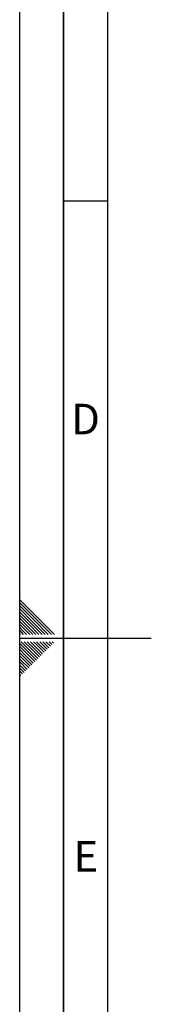
# Paper-space layout 'Blatt1' of a CAD drawing. Units: millimetres. Extents: x 0 to 5940, y 0 to 4200.
# Drawn here: x 0 to 150, y 1681 to 2807 of the extents above; entities that cross this region are included whole.
import ezdxf

# ---------------------------------------------------------------- set-up
doc = ezdxf.new("R2010")
doc.units = ezdxf.units.MM
doc.header["$LTSCALE"] = 10
doc.layers.add('61', color=7, linetype='Continuous')
doc.layers.add('62', color=7, linetype='Continuous')
doc.styles.add('SLDTEXTSTYLE1', font='TXT', dxfattribs={"width": 0.75})

psp = doc.layouts.new('Blatt1')

# ---------------------------------------------------------------- linework, layer by layer
at = {"layer": '61'}
psp.add_line((0, 0), (0, 4200), dxfattribs=at)
at = {"layer": '61', "color": 7, "linetype": 'Continuous', "lineweight": 35}
psp.add_line((50, 4150), (50, 50), dxfattribs=at)
at = {"layer": '61', "color": 7, "linetype": 'Continuous'}
for p, q in [((100, 4100), (100, 100)), ((50, 2600), (100, 2600)), ((0, 2100), (150, 2100))]:
    psp.add_line(p, q, dxfattribs=at)
at = {"layer": '62', "color": 7, "linetype": 'Continuous'}
for p, q in [((19.61, 2124.22), (0, 2143.83)), ((17.84, 2122.45), (0, 2140.29)), ((16.07, 2120.68), (0, 2136.76)), ((14.3, 2118.92), (0, 2133.22)), ((12.54, 2117.15), (0, 2129.69)), ((10.77, 2115.38), (0, 2126.15)), ((9, 2113.61), (0, 2122.61)), ((7.23, 2111.84), (0, 2119.08)), ((25.49, 2104.2), (12.54, 2117.15)), ((29.02, 2104.2), (14.3, 2118.92)), ((32.56, 2104.2), (16.07, 2120.68)), ((36.09, 2104.2), (17.84, 2122.45)), ((39.63, 2104.2), (19.61, 2124.22)), ((5.47, 2110.08), (0, 2115.54)), ((3.7, 2108.31), (0, 2112.01)), ((1.93, 2106.54), (0, 2108.47)), ((4.27, 2104.2), (1.93, 2106.54)), ((7.81, 2104.2), (3.7, 2108.31)), ((11.34, 2104.2), (5.47, 2110.08)), ((14.88, 2104.2), (7.23, 2111.84)), ((18.41, 2104.2), (9, 2113.61)), ((21.95, 2104.2), (10.77, 2115.38)), ((0.16, 2104.77), (0, 2104.94)), ((0.74, 2104.2), (0.16, 2104.77)), ((11.88, 2085.49), (1.58, 2095.8)), ((13.65, 2087.26), (5.11, 2095.8)), ((15.42, 2089.03), (8.65, 2095.8)), ((17.19, 2090.8), (12.19, 2095.8)), ((18.95, 2092.57), (15.72, 2095.8)), ((20.72, 2094.33), (19.26, 2095.8)), ((29.63, 2085.43), (20.72, 2094.33)), ((31.4, 2087.2), (22.79, 2095.8)), ((33.16, 2088.96), (26.33, 2095.8)), ((34.93, 2090.73), (29.86, 2095.8)), ((36.7, 2092.5), (33.4, 2095.8)), ((38.47, 2094.27), (36.93, 2095.8)), ((10.12, 2083.73), (0, 2093.84)), ((8.35, 2081.96), (0, 2090.31)), ((6.58, 2080.19), (0, 2086.77)), ((4.81, 2078.42), (0, 2083.24)), ((19.02, 2074.82), (10.12, 2083.73)), ((20.79, 2076.59), (11.88, 2085.49)), ((22.56, 2078.36), (13.65, 2087.26)), ((24.32, 2080.12), (15.42, 2089.03)), ((26.09, 2081.89), (17.19, 2090.8)), ((27.86, 2083.66), (18.95, 2092.57)), ((3.04, 2076.66), (0, 2079.7)), ((1.28, 2074.89), (0, 2076.16)), ((8.41, 2064.22), (0, 2072.63)), ((10.18, 2065.98), (1.28, 2074.89)), ((11.95, 2067.75), (3.04, 2076.66)), ((13.72, 2069.52), (4.81, 2078.42)), ((15.49, 2071.29), (6.58, 2080.19)), ((17.25, 2073.05), (8.35, 2081.96)), ((6.65, 2062.45), (0, 2069.09)), ((4.88, 2060.68), (0, 2065.56)), ((3.11, 2058.91), (0, 2062.02)), ((1.34, 2057.14), (0, 2058.49))]:
    psp.add_line(p, q, dxfattribs=at)

# ---------------------------------------------------------------- texts
at = {"layer": '62', "char_height": 35, "attachment_point": 2, "style": 'SLDTEXTSTYLE1'}
for s, insert in [('D', (75.01, 2367.9)), ('E', (75.42, 1867.9))]:
    psp.add_mtext(s, dxfattribs=dict(at, insert=insert))

doc.saveas('drawing.dxf')
